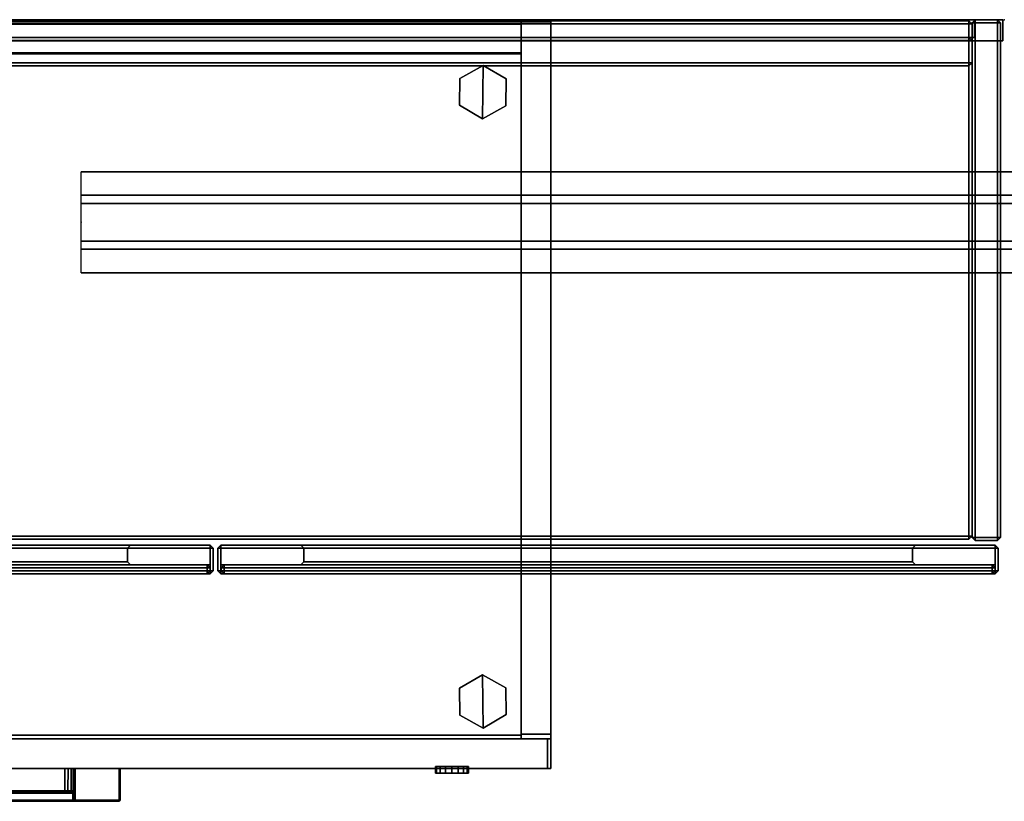
# Model space of a CAD drawing. Units: inches. Extents: x -72 to 72, y -74 to 53.
# Drawn here: x -26 to 0, y 25 to 46 of the extents above; entities that cross this region are included whole.
import ezdxf

# ---------------------------------------------------------------- set-up
doc = ezdxf.new("R2010")
doc.units = ezdxf.units.IN
doc.header["$MEASUREMENT"] = 0
for name, color, linetype in [('DISPLAY', 5, 'Continuous'), ('STORAGE', 4, 'Continuous'), ('STORAGE-CASEWOOD', 4, 'Continuous'), ('STORAGE-CASEWOOD_H', 4, 'Continuous'), ('STORAGE-DOORALUMINUM', 4, 'Continuous'), ('STORAGE-DOORGLASS', 7, 'Continuous'), ('STORAGE-FRONTWOOD', 4, 'Continuous'), ('STORAGE-GLIDE', 4, 'Continuous'), ('STORAGE-LOCK', 4, 'Continuous'), ('STORAGE-PULL', 4, 'Continuous'), ('STORAGE-TOPWOOD', 4, 'Continuous'), ('WKSURF', 6, 'Continuous'), ('WKSURF-SUPPORT', 6, 'Continuous')]:
    doc.layers.add(name, color=color, linetype=linetype)

# ---------------------------------------------------------------- blocks, each defined once
blk = doc.blocks.new('VFFC73K_60202ABW07_0T')
at = {"layer": 'STORAGE'}
blk.add_point((60, 0, 0.001), dxfattribs=at)
at = {"layer": 'STORAGE-CASEWOOD'}
for points in [[(59.14, -0.905, 0.125), (59.14, -0.12, 0.125), (0.86, -0.12, 0.125), (0.86, -0.905, 0.125)], [(59.14, -0.905, 19.976), (59.14, -0.12, 19.976), (0.86, -0.12, 19.976), (0.86, -0.905, 19.976)], [(59.14, -0.12, 19.976), (59.14, -0.12, 0.125), (0.86, -0.12, 0.125), (0.86, -0.12, 19.976)], [(59.14, -19.025, 19.977), (59.14, -0.06, 19.977), (59.14, -0.06, 0.126), (59.14, -19.025, 0.126)], [(59.925, -0.06, 19.977), (59.925, -0.06, 0.126), (59.14, -0.06, 0.126), (59.14, -0.06, 19.977)], [(59.925, -19.025, 19.977), (59.925, -0.06, 19.977), (59.14, -0.06, 19.977), (59.14, -19.025, 19.977)], [(59.14, -19.025, 0.126), (59.14, -0.06, 0.126), (59.925, -0.06, 0.126), (59.925, -19.025, 0.126)], [(59.14, -0.12, 19.976), (59.14, -0.12, 0.125), (59.14, -0.905, 0.125), (59.14, -0.905, 19.976)], [(59.925, -19.025, 0.126), (59.925, -0.06, 0.126), (59.925, -0.06, 19.977), (59.925, -19.025, 19.977)], [(59.14, -0.905, 2.253), (59.14, -0.905, 1.468), (0.86, -0.905, 1.468), (0.86, -0.905, 2.253)], [(59.14, -0.905, 19.976), (0.86, -0.905, 19.976), (0.86, -0.905, 0.125), (59.14, -0.905, 0.125)], [(59.14, -0.905, 2.253), (59.14, -0.905, 1.468), (0.86, -0.905, 1.468), (0.86, -0.905, 2.253)], [(59.14, -0.905, 1.468), (59.14, -19.15, 1.468), (0.86, -19.15, 1.468), (0.86, -0.905, 1.468)], [(0.86, -0.905, 2.253), (0.86, -19.15, 2.253), (59.14, -19.15, 2.253), (59.14, -0.905, 2.253)], [(59.14, -0.88, 19.976), (59.14, -0.88, 19.216), (0.91, -0.88, 19.216), (0.91, -0.88, 19.976)], [(59.14, -0.88, 19.216), (59.14, -19.05, 19.216), (0.91, -19.05, 19.216), (0.91, -0.88, 19.216)], [(0.91, -0.88, 19.976), (0.91, -19.05, 19.976), (59.14, -19.05, 19.976), (59.14, -0.88, 19.976)], [(59.14, -19.05, 19.976), (59.14, -19.05, 19.216), (59.14, -0.88, 19.216), (59.14, -0.88, 19.976)], [(59.14, -19.15, 2.253), (59.14, -19.15, 1.468), (59.14, -0.905, 1.468), (59.14, -0.905, 2.253)], [(0.91, -19.05, 19.976), (0.91, -19.05, 19.216), (59.14, -19.05, 19.216), (59.14, -19.05, 19.976)], [(59.14, -19.025, 19.977), (59.14, -19.025, 0.126), (59.925, -19.025, 0.126), (59.925, -19.025, 19.977)], [(0.86, -19.15, 2.253), (0.86, -19.15, 1.468), (59.14, -19.15, 1.468), (59.14, -19.15, 2.253)]]:
    blk.add_3dface(points, dxfattribs=at)
at = {"layer": 'STORAGE-FRONTWOOD'}
for points in [[(0.12, -19.15, 0.125), (59.93, -19.15, 0.125), (59.93, -19.935, 0.125), (0.12, -19.935, 0.125)], [(0.12, -19.15, 2.313), (59.93, -19.15, 2.313), (59.93, -19.15, 0.125), (0.12, -19.15, 0.125)], [(0.12, -19.15, 2.313), (0.12, -19.935, 2.313), (59.93, -19.935, 2.313), (59.93, -19.15, 2.313)], [(59.838, -19.15, 19.976), (30.087, -19.15, 19.976), (30.087, -19.935, 19.976), (59.838, -19.935, 19.976)], [(59.838, -19.935, 14.719), (30.087, -19.935, 14.719), (30.087, -19.15, 14.719), (59.838, -19.15, 14.719)], [(59.838, -19.15, 14.719), (30.087, -19.15, 14.719), (30.087, -19.15, 19.976), (59.838, -19.15, 19.976)], [(59.838, -19.15, 14.594), (30.087, -19.15, 14.594), (30.087, -19.935, 14.594), (59.838, -19.935, 14.594)], [(59.838, -19.935, 2.438), (30.087, -19.935, 2.438), (30.087, -19.15, 2.438), (59.838, -19.15, 2.438)], [(59.838, -19.15, 2.438), (30.087, -19.15, 2.438), (30.087, -19.15, 14.594), (59.838, -19.15, 14.594)], [(59.838, -19.935, 19.976), (59.838, -19.935, 14.719), (59.838, -19.15, 14.719), (59.838, -19.15, 19.976)], [(59.838, -19.935, 14.594), (59.838, -19.935, 2.438), (59.838, -19.15, 2.438), (59.838, -19.15, 14.594)], [(59.93, -19.935, 2.313), (59.93, -19.935, 0.125), (59.93, -19.15, 0.125), (59.93, -19.15, 2.313)], [(0.12, -19.935, 2.313), (0.12, -19.935, 0.125), (59.93, -19.935, 0.125), (59.93, -19.935, 2.313)], [(59.838, -19.935, 19.976), (30.087, -19.935, 19.976), (30.087, -19.935, 14.719), (59.838, -19.935, 14.719)], [(59.838, -19.935, 14.594), (30.087, -19.935, 14.594), (30.087, -19.935, 2.438), (59.838, -19.935, 2.438)]]:
    blk.add_3dface(points, dxfattribs=at)
at = {"layer": 'STORAGE-GLIDE'}
for points in [[(58.109, -2.641, 0), (58.123, -1.217, 0), (57.503, -1.567, 0), (57.496, -2.279, 0)], [(58.109, -2.641, 0.33), (58.123, -1.217, 0.33), (57.503, -1.567, 0.33), (57.496, -2.279, 0.33)], [(58.123, -1.217, 0.33), (58.123, -1.217, 0), (57.503, -1.567, 0), (57.503, -1.567, 0.33)], [(58.109, -2.641, 0), (58.729, -2.291, 0), (58.736, -1.579, 0), (58.123, -1.217, 0)], [(58.109, -2.641, 0.33), (58.729, -2.291, 0.33), (58.736, -1.579, 0.33), (58.123, -1.217, 0.33)], [(58.736, -1.579, 0.33), (58.736, -1.579, 0), (58.123, -1.217, 0), (58.123, -1.217, 0.33)], [(57.503, -1.567, 0.33), (57.503, -1.567, 0), (57.496, -2.279, 0), (57.496, -2.279, 0.33)], [(58.729, -2.291, 0.33), (58.729, -2.291, 0), (58.736, -1.579, 0), (58.736, -1.579, 0.33)], [(57.496, -2.279, 0.33), (57.496, -2.279, 0), (58.109, -2.641, 0), (58.109, -2.641, 0.33)], [(58.109, -2.641, 0.33), (58.109, -2.641, 0), (58.729, -2.291, 0), (58.729, -2.291, 0.33)], [(57.496, -17.801, 0), (57.503, -18.513, 0), (58.123, -18.863, 0), (58.109, -17.439, 0)], [(57.496, -17.801, 0.33), (57.503, -18.513, 0.33), (58.123, -18.863, 0.33), (58.109, -17.439, 0.33)], [(58.109, -17.439, 0.33), (58.109, -17.439, 0), (57.496, -17.801, 0), (57.496, -17.801, 0.33)], [(58.123, -18.863, 0), (58.736, -18.501, 0), (58.729, -17.789, 0), (58.109, -17.439, 0)], [(58.123, -18.863, 0.33), (58.736, -18.501, 0.33), (58.729, -17.789, 0.33), (58.109, -17.439, 0.33)], [(58.729, -17.789, 0.33), (58.729, -17.789, 0), (58.109, -17.439, 0), (58.109, -17.439, 0.33)], [(57.496, -17.801, 0.33), (57.496, -17.801, 0), (57.503, -18.513, 0), (57.503, -18.513, 0.33)], [(58.736, -18.501, 0.33), (58.736, -18.501, 0), (58.729, -17.789, 0), (58.729, -17.789, 0.33)], [(57.503, -18.513, 0.33), (57.503, -18.513, 0), (58.123, -18.863, 0), (58.123, -18.863, 0.33)], [(58.123, -18.863, 0.33), (58.123, -18.863, 0), (58.736, -18.501, 0), (58.736, -18.501, 0.33)]]:
    blk.add_3dface(points, dxfattribs=at)
at = {"layer": 'STORAGE-LOCK'}
for points in [[(56.886, -19.882, 13.425), (56.886, -20.057, 13.425), (56.852, -20.057, 13.594), (56.852, -19.882, 13.594)], [(56.852, -19.882, 13.594), (56.852, -20.057, 13.594), (56.885, -20.057, 13.763), (56.885, -19.882, 13.763)], [(56.885, -19.882, 13.763), (56.885, -20.057, 13.763), (56.981, -20.057, 13.906), (56.981, -19.882, 13.906)], [(56.981, -19.882, 13.282), (56.981, -20.057, 13.282), (56.886, -20.057, 13.425), (56.886, -19.882, 13.425)], [(56.981, -20.057, 13.282), (56.981, -19.882, 13.282), (57.124, -19.882, 13.187), (57.124, -20.057, 13.187)], [(56.981, -20.057, 13.906), (57.124, -20.057, 14.001), (57.124, -19.882, 14.001), (56.981, -19.882, 13.906)], [(57.124, -20.057, 13.187), (57.124, -19.882, 13.187), (57.292, -19.882, 13.154), (57.292, -20.057, 13.154)], [(57.124, -20.057, 14.001), (57.292, -20.057, 14.034), (57.292, -19.882, 14.034), (57.124, -19.882, 14.001)], [(57.292, -20.057, 13.154), (57.292, -19.882, 13.154), (57.46, -19.882, 13.187), (57.46, -20.057, 13.187)], [(57.292, -20.057, 14.034), (57.462, -20.057, 14.001), (57.462, -19.882, 14.001), (57.292, -19.882, 14.034)], [(57.46, -20.057, 13.187), (57.46, -19.882, 13.187), (57.604, -19.882, 13.283), (57.604, -20.057, 13.283)], [(57.603, -20.057, 13.906), (57.603, -19.882, 13.906), (57.462, -19.882, 14.001), (57.462, -20.057, 14.001)], [(57.699, -20.057, 13.764), (57.699, -19.882, 13.764), (57.603, -19.882, 13.906), (57.603, -20.057, 13.906)], [(57.604, -20.057, 13.283), (57.604, -19.882, 13.283), (57.7, -19.882, 13.427), (57.7, -20.057, 13.427)], [(57.733, -20.057, 13.594), (57.733, -19.882, 13.594), (57.699, -19.882, 13.764), (57.699, -20.057, 13.764)], [(57.7, -20.057, 13.427), (57.7, -19.882, 13.427), (57.733, -19.882, 13.594), (57.733, -20.057, 13.594)]]:
    blk.add_3dface(points, dxfattribs=at)
for points, invisible_edges in [([(56.886, -20.057, 13.425), (57.7, -20.057, 13.427), (57.733, -20.057, 13.594), (56.852, -20.057, 13.594)], 5), ([(56.852, -20.057, 13.594), (57.733, -20.057, 13.594), (57.699, -20.057, 13.764), (56.885, -20.057, 13.763)], 5), ([(56.885, -20.057, 13.763), (57.699, -20.057, 13.764), (57.603, -20.057, 13.906), (56.981, -20.057, 13.906)], 5), ([(56.981, -20.057, 13.282), (57.604, -20.057, 13.283), (57.7, -20.057, 13.427), (56.886, -20.057, 13.425)], 5), ([(57.124, -20.057, 13.187), (57.46, -20.057, 13.187), (57.604, -20.057, 13.283), (56.981, -20.057, 13.282)], 5), ([(57.603, -20.057, 13.906), (57.462, -20.057, 14.001), (57.124, -20.057, 14.001), (56.981, -20.057, 13.906)], 10), ([(57.124, -20.057, 14.001), (57.462, -20.057, 14.001), (57.462, -20.057, 14.001), (57.292, -20.057, 14.034)], 1), ([(57.292, -20.057, 13.154), (57.46, -20.057, 13.187), (57.46, -20.057, 13.187), (57.124, -20.057, 13.187)], 6)]:
    blk.add_3dface(points, dxfattribs=dict(at, invisible_edges=invisible_edges))
at = {"layer": 'STORAGE-PULL'}
for points in [[(41.492, -19.935, 19.535), (41.492, -20.78, 19.535), (48.432, -20.78, 19.535), (48.432, -19.935, 19.535)], [(41.492, -19.935, 14.153), (41.492, -20.78, 14.153), (48.432, -20.78, 14.153), (48.432, -19.935, 14.153)], [(42.939, -20.535, 19.41), (42.939, -19.935, 19.41), (46.985, -19.935, 19.41), (46.985, -20.535, 19.41)], [(42.939, -20.535, 14.028), (42.939, -19.935, 14.028), (46.985, -19.935, 14.028), (46.985, -20.535, 14.028)], [(46.985, -20.535, 19.41), (46.985, -19.935, 19.41), (47.071, -19.935, 19.395), (47.07, -20.535, 19.395)], [(46.985, -20.535, 14.028), (46.985, -19.935, 14.028), (47.071, -19.935, 14.013), (47.07, -20.535, 14.013)], [(47.07, -20.535, 19.395), (47.071, -19.935, 19.395), (47.152, -19.935, 19.346), (47.152, -20.535, 19.346)], [(47.07, -20.535, 14.013), (47.071, -19.935, 14.013), (47.152, -19.935, 13.964), (47.152, -20.535, 13.964)], [(47.152, -20.535, 19.346), (47.152, -19.935, 19.346), (47.206, -19.935, 19.276), (47.206, -20.535, 19.277)], [(47.152, -20.535, 13.964), (47.152, -19.935, 13.964), (47.206, -19.935, 13.894), (47.206, -20.535, 13.895)], [(47.206, -20.535, 19.277), (47.206, -19.935, 19.276), (47.233, -19.935, 19.187), (47.233, -20.535, 19.187)], [(47.206, -20.535, 13.895), (47.206, -19.935, 13.894), (47.233, -19.935, 13.805), (47.233, -20.535, 13.805)], [(47.233, -20.535, 19.187), (47.233, -19.935, 19.187), (47.243, -19.935, 19.168), (47.243, -20.535, 19.168)], [(47.233, -20.535, 13.805), (47.233, -19.935, 13.805), (47.243, -19.935, 13.786), (47.243, -20.535, 13.786)], [(47.243, -20.535, 19.168), (47.243, -19.935, 19.168), (47.263, -19.935, 19.16), (47.263, -20.535, 19.16)], [(47.243, -20.535, 13.786), (47.243, -19.935, 13.786), (47.263, -19.935, 13.778), (47.263, -20.535, 13.778)], [(48.432, -19.935, 19.16), (48.432, -20.78, 19.16), (47.263, -20.78, 19.16), (47.263, -19.935, 19.16)], [(48.432, -19.935, 13.778), (48.432, -20.78, 13.778), (47.263, -20.78, 13.778), (47.263, -19.935, 13.778)], [(48.453, -19.935, 19.526), (48.432, -19.935, 19.535), (48.432, -20.78, 19.535), (48.453, -20.78, 19.526)], [(48.432, -19.935, 19.16), (48.453, -19.935, 19.169), (48.453, -20.78, 19.169), (48.432, -20.78, 19.16)], [(48.453, -19.935, 14.144), (48.432, -19.935, 14.153), (48.432, -20.78, 14.153), (48.453, -20.78, 14.144)], [(48.432, -19.935, 13.778), (48.453, -19.935, 13.787), (48.453, -20.78, 13.787), (48.432, -20.78, 13.778)], [(48.462, -19.935, 19.505), (48.453, -19.935, 19.526), (48.453, -20.78, 19.526), (48.462, -20.78, 19.505)], [(48.453, -19.935, 19.169), (48.462, -19.935, 19.19), (48.462, -20.78, 19.19), (48.453, -20.78, 19.169)], [(48.462, -19.935, 14.123), (48.453, -19.935, 14.144), (48.453, -20.78, 14.144), (48.462, -20.78, 14.123)], [(48.453, -19.935, 13.787), (48.462, -19.935, 13.808), (48.462, -20.78, 13.808), (48.453, -20.78, 13.787)], [(48.462, -19.935, 19.19), (48.462, -19.935, 19.505), (48.462, -20.78, 19.505), (48.462, -20.78, 19.19)], [(48.462, -19.935, 13.808), (48.462, -19.935, 14.123), (48.462, -20.78, 14.123), (48.462, -20.78, 13.808)], [(42.721, -20.574, 19.169), (42.721, -20.565, 19.19), (47.203, -20.565, 19.19), (47.203, -20.574, 19.169)], [(42.721, -20.574, 13.787), (42.721, -20.565, 13.808), (47.203, -20.565, 13.808), (47.203, -20.574, 13.787)], [(42.721, -20.595, 19.16), (42.721, -20.574, 19.169), (47.203, -20.574, 19.169), (47.203, -20.595, 19.16)], [(42.721, -20.595, 13.778), (42.721, -20.574, 13.787), (47.203, -20.574, 13.787), (47.203, -20.595, 13.778)], [(47.203, -20.595, 19.16), (47.202, -20.78, 19.16), (42.721, -20.78, 19.16), (42.721, -20.595, 19.16)], [(47.203, -20.595, 13.778), (47.202, -20.78, 13.778), (42.721, -20.78, 13.778), (42.721, -20.595, 13.778)], [(42.919, -20.565, 19.19), (42.939, -20.565, 19.38), (46.985, -20.565, 19.38), (46.976, -20.565, 19.19)], [(42.919, -20.565, 13.808), (42.939, -20.565, 13.998), (46.985, -20.565, 13.998), (46.976, -20.565, 13.808)], [(42.939, -20.556, 19.401), (42.939, -20.535, 19.41), (46.985, -20.535, 19.41), (46.985, -20.556, 19.401)], [(42.939, -20.556, 14.019), (42.939, -20.535, 14.028), (46.985, -20.535, 14.028), (46.985, -20.556, 14.019)], [(42.939, -20.565, 19.38), (42.939, -20.556, 19.401), (46.985, -20.556, 19.401), (46.985, -20.565, 19.38)], [(42.939, -20.565, 13.998), (42.939, -20.556, 14.019), (46.985, -20.556, 14.019), (46.985, -20.565, 13.998)], [(46.976, -20.565, 19.19), (46.985, -20.565, 19.38), (47.06, -20.565, 19.367), (47.05, -20.565, 19.19)], [(46.976, -20.565, 13.808), (46.985, -20.565, 13.998), (47.06, -20.565, 13.985), (47.05, -20.565, 13.808)], [(46.985, -20.535, 19.41), (46.985, -20.556, 19.401), (47.067, -20.556, 19.387), (47.07, -20.535, 19.395)], [(46.985, -20.535, 14.028), (46.985, -20.556, 14.019), (47.067, -20.556, 14.005), (47.07, -20.535, 14.013)], [(46.985, -20.556, 19.401), (46.985, -20.565, 19.38), (47.06, -20.565, 19.367), (47.067, -20.556, 19.387)], [(46.985, -20.556, 14.019), (46.985, -20.565, 13.998), (47.06, -20.565, 13.985), (47.067, -20.556, 14.005)], [(47.05, -20.565, 19.19), (47.06, -20.565, 19.367), (47.132, -20.565, 19.324), (47.125, -20.565, 19.19)], [(47.05, -20.565, 13.808), (47.06, -20.565, 13.985), (47.132, -20.565, 13.942), (47.125, -20.565, 13.808)], [(47.067, -20.556, 19.387), (47.06, -20.565, 19.367), (47.132, -20.565, 19.324), (47.146, -20.556, 19.339)], [(47.067, -20.556, 14.005), (47.06, -20.565, 13.985), (47.132, -20.565, 13.942), (47.146, -20.556, 13.957)], [(47.07, -20.535, 19.395), (47.067, -20.556, 19.387), (47.146, -20.556, 19.339), (47.152, -20.535, 19.346)], [(47.07, -20.535, 14.013), (47.067, -20.556, 14.005), (47.146, -20.556, 13.957), (47.152, -20.535, 13.964)], [(47.125, -20.565, 19.19), (47.132, -20.565, 19.324), (47.178, -20.565, 19.266), (47.203, -20.565, 19.19)], [(47.125, -20.565, 13.808), (47.132, -20.565, 13.942), (47.178, -20.565, 13.884), (47.203, -20.565, 13.808)], [(47.146, -20.556, 19.339), (47.132, -20.565, 19.324), (47.178, -20.565, 19.266), (47.198, -20.556, 19.274)], [(47.146, -20.556, 13.957), (47.132, -20.565, 13.942), (47.178, -20.565, 13.884), (47.198, -20.556, 13.892)], [(47.152, -20.535, 19.346), (47.146, -20.556, 19.339), (47.198, -20.556, 19.274), (47.206, -20.535, 19.277)], [(47.152, -20.535, 13.964), (47.146, -20.556, 13.957), (47.198, -20.556, 13.892), (47.206, -20.535, 13.895)], [(47.198, -20.556, 19.274), (47.178, -20.565, 19.266), (47.203, -20.565, 19.19), (47.224, -20.556, 19.188)], [(47.198, -20.556, 13.892), (47.178, -20.565, 13.884), (47.203, -20.565, 13.808), (47.224, -20.556, 13.806)], [(47.206, -20.535, 19.277), (47.198, -20.556, 19.274), (47.224, -20.556, 19.188), (47.233, -20.535, 19.187)], [(47.206, -20.535, 13.895), (47.198, -20.556, 13.892), (47.224, -20.556, 13.806), (47.233, -20.535, 13.805)], [(47.247, -20.577, 19.16), (47.247, -20.78, 19.16), (47.202, -20.78, 19.16), (47.203, -20.595, 19.16)], [(47.247, -20.577, 13.778), (47.247, -20.78, 13.778), (47.202, -20.78, 13.778), (47.203, -20.595, 13.778)], [(47.203, -20.574, 19.169), (47.203, -20.565, 19.19), (47.224, -20.556, 19.188), (47.232, -20.561, 19.167)], [(47.203, -20.574, 13.787), (47.203, -20.565, 13.808), (47.224, -20.556, 13.806), (47.232, -20.561, 13.785)], [(47.203, -20.595, 19.16), (47.203, -20.574, 19.169), (47.232, -20.561, 19.167), (47.247, -20.577, 19.16)], [(47.203, -20.595, 13.778), (47.203, -20.574, 13.787), (47.232, -20.561, 13.785), (47.247, -20.577, 13.778)], [(47.232, -20.561, 19.167), (47.224, -20.556, 19.188), (47.233, -20.535, 19.187), (47.243, -20.535, 19.168)], [(47.232, -20.561, 13.785), (47.224, -20.556, 13.806), (47.233, -20.535, 13.805), (47.243, -20.535, 13.786)], [(47.247, -20.577, 19.16), (47.232, -20.561, 19.167), (47.243, -20.535, 19.168), (47.263, -20.535, 19.16)], [(47.247, -20.577, 13.778), (47.232, -20.561, 13.785), (47.243, -20.535, 13.786), (47.263, -20.535, 13.778)], [(47.263, -20.535, 19.16), (47.263, -20.78, 19.16), (47.247, -20.78, 19.16), (47.247, -20.577, 19.16)], [(47.263, -20.535, 13.778), (47.263, -20.78, 13.778), (47.247, -20.78, 13.778), (47.247, -20.577, 13.778)], [(48.432, -20.801, 19.526), (48.432, -20.78, 19.535), (41.492, -20.78, 19.535), (41.492, -20.801, 19.526)], [(48.432, -20.78, 19.16), (48.432, -20.801, 19.169), (41.492, -20.801, 19.169), (41.492, -20.78, 19.16)], [(48.432, -20.801, 14.144), (48.432, -20.78, 14.153), (41.492, -20.78, 14.153), (41.492, -20.801, 14.144)], [(48.432, -20.78, 13.778), (48.432, -20.801, 13.787), (41.492, -20.801, 13.787), (41.492, -20.78, 13.778)], [(48.432, -20.81, 19.505), (48.432, -20.801, 19.526), (41.492, -20.801, 19.526), (41.492, -20.81, 19.505)], [(48.432, -20.801, 19.169), (48.432, -20.81, 19.19), (41.492, -20.81, 19.19), (41.492, -20.801, 19.169)], [(48.432, -20.81, 14.123), (48.432, -20.801, 14.144), (41.492, -20.801, 14.144), (41.492, -20.81, 14.123)], [(48.432, -20.801, 13.787), (48.432, -20.81, 13.808), (41.492, -20.81, 13.808), (41.492, -20.801, 13.787)], [(41.492, -20.81, 19.505), (41.492, -20.81, 19.19), (48.432, -20.81, 19.19), (48.432, -20.81, 19.505)], [(41.492, -20.81, 14.123), (41.492, -20.81, 13.808), (48.432, -20.81, 13.808), (48.432, -20.81, 14.123)], [(48.432, -20.78, 19.535), (48.447, -20.795, 19.526), (48.453, -20.78, 19.526), (48.432, -20.78, 19.535)], [(48.432, -20.78, 19.535), (48.432, -20.801, 19.526), (48.447, -20.795, 19.526), (48.432, -20.78, 19.535)], [(48.432, -20.801, 19.169), (48.432, -20.78, 19.16), (48.453, -20.78, 19.169), (48.447, -20.801, 19.175)], [(48.432, -20.78, 14.153), (48.447, -20.795, 14.144), (48.453, -20.78, 14.144), (48.432, -20.78, 14.153)], [(48.432, -20.78, 14.153), (48.432, -20.801, 14.144), (48.447, -20.795, 14.144), (48.432, -20.78, 14.153)], [(48.432, -20.801, 13.787), (48.432, -20.78, 13.778), (48.453, -20.78, 13.787), (48.447, -20.801, 13.793)], [(48.432, -20.801, 19.526), (48.432, -20.81, 19.505), (48.453, -20.801, 19.505), (48.447, -20.795, 19.526)], [(48.432, -20.801, 14.144), (48.432, -20.81, 14.123), (48.453, -20.801, 14.123), (48.447, -20.795, 14.144)], [(48.453, -20.801, 19.19), (48.453, -20.801, 19.19), (48.432, -20.81, 19.19)], [(48.432, -20.81, 19.19), (48.447, -20.801, 19.175), (48.453, -20.801, 19.19)], [(48.432, -20.81, 19.19), (48.432, -20.801, 19.169), (48.447, -20.801, 19.175), (48.432, -20.81, 19.19)], [(48.432, -20.81, 19.505), (48.432, -20.81, 19.19), (48.453, -20.801, 19.19), (48.453, -20.801, 19.505)], [(48.453, -20.801, 13.808), (48.453, -20.801, 13.808), (48.432, -20.81, 13.808)], [(48.432, -20.81, 13.808), (48.447, -20.801, 13.793), (48.453, -20.801, 13.808)], [(48.432, -20.81, 13.808), (48.432, -20.801, 13.787), (48.447, -20.801, 13.793), (48.432, -20.81, 13.808)], [(48.432, -20.81, 14.123), (48.432, -20.81, 13.808), (48.453, -20.801, 13.808), (48.453, -20.801, 14.123)], [(48.447, -20.795, 19.526), (48.453, -20.801, 19.505), (48.462, -20.78, 19.505), (48.453, -20.78, 19.526)], [(48.447, -20.801, 19.175), (48.453, -20.78, 19.169), (48.462, -20.78, 19.19), (48.453, -20.801, 19.19)], [(48.447, -20.795, 14.144), (48.453, -20.801, 14.123), (48.462, -20.78, 14.123), (48.453, -20.78, 14.144)], [(48.447, -20.801, 13.793), (48.453, -20.78, 13.787), (48.462, -20.78, 13.808), (48.453, -20.801, 13.808)], [(48.453, -20.801, 19.505), (48.453, -20.801, 19.19), (48.462, -20.78, 19.19), (48.462, -20.78, 19.505)], [(48.453, -20.801, 14.123), (48.453, -20.801, 13.808), (48.462, -20.78, 13.808), (48.462, -20.78, 14.123)]]:
    blk.add_3dface(points, dxfattribs=at)
at = {"layer": 'STORAGE-TOPWOOD'}
for points in [[(59.925, -0.06, 21.351), (59.925, -0.06, 20.101), (0.075, -0.06, 20.101), (0.075, -0.06, 21.351)], [(59.925, -0.06, 20.101), (59.925, -19.935, 20.101), (0.075, -19.935, 20.101), (0.075, -0.06, 20.101)], [(0.075, -0.06, 21.351), (0.075, -19.935, 21.351), (59.925, -19.935, 21.351), (59.925, -0.06, 21.351)], [(59.925, -19.935, 21.351), (59.925, -19.935, 20.101), (59.925, -0.06, 20.101), (59.925, -0.06, 21.351)], [(0.075, -19.935, 21.351), (0.075, -19.935, 20.101), (59.925, -19.935, 20.101), (59.925, -19.935, 21.351)]]:
    blk.add_3dface(points, dxfattribs=at)
blk = doc.blocks.new('VFV43H_WM1542RWTN_0T')
at = {"layer": 'STORAGE'}
blk.add_point((42, 0), dxfattribs=at)
at = {"layer": 'STORAGE-CASEWOOD'}
for points in [[(41.14, -0.08, -14.66995), (41.14, -0.08, -0.08), (41.22, 0, -0.08), (41.22, 0, -14.66995)], [(41.22, 0, -14.66995), (41.22, -0.08, -14.74995), (41.14, -0.08, -14.66995), (41.22, 0, -14.66995)], [(41.14, -0.08, -0.08), (41.22, -0.08), (41.22, 0, -0.08), (41.14, -0.08, -0.08)], [(41.82, 0, -0.08), (41.82, 0, -14.66995), (41.22, 0, -14.66995), (41.22, 0, -0.08)], [(41.82, -0.08, -14.74995), (41.22, -0.08, -14.74995), (41.22, 0, -14.66995), (41.82, 0, -14.66995)], [(41.22, -0.08), (41.82, -0.08), (41.82, 0, -0.08), (41.22, 0, -0.08)], [(41.9, -0.08, -0.08), (41.9, -0.08, -14.66995), (41.82, 0, -14.66995), (41.82, 0, -0.08)], [(41.82, -0.08, -14.74995), (41.82, 0, -14.66995), (41.9, -0.08, -14.66995), (41.82, -0.08, -14.74995)], [(41.9, -0.08, -0.08), (41.82, 0, -0.08), (41.82, -0.08), (41.9, -0.08, -0.08)], [(0.79, -0.00005, -0.82), (41.20995, -0.00005, -0.82), (41.20995, -0.00005, -4.07), (0.79, -0.00005, -4.07)], [(41.20995, -0.47005, -3.6), (0.79, -0.47005, -3.6), (0.79, -0.00005, -4.07), (41.20995, -0.00005, -4.07)], [(0.79, -0.00005, -0.82), (0.79, -0.47005, -0.82), (41.20995, -0.47005, -0.82), (41.20995, -0.00005, -0.82)], [(41.14, -13.78495, -0.08), (41.14, -0.08, -0.08), (41.14, -0.08, -14.66995), (41.14, -13.78495, -14.66995)], [(41.22, -0.08, -14.74995), (41.22, -13.78495, -14.74995), (41.14, -13.78495, -14.66995), (41.14, -0.08, -14.66995)], [(41.22, -13.78495), (41.14, -13.78495, -0.08), (41.14, -0.08, -0.08), (41.22, -0.08)], [(41.20995, -0.47005, -0.82), (41.20995, -0.47005, -3.6), (41.20995, -0.00005, -4.07), (41.20995, -0.00005, -0.82)], [(41.22, -13.78495, -14.74995), (41.22, -0.08, -14.74995), (41.82, -0.08, -14.74995), (41.82, -13.78495, -14.74995)], [(41.82, -0.08), (41.22, -0.08), (41.22, -13.78495), (41.82, -13.78495)], [(41.82, -13.78495, -14.74995), (41.82, -0.08, -14.74995), (41.9, -0.08, -14.66995), (41.9, -13.78495, -14.66995)], [(41.9, -13.78495, -0.08), (41.9, -0.08, -0.08), (41.82, -0.08), (41.82, -13.78495)], [(41.9, -0.08, -0.08), (41.9, -13.78495, -0.08), (41.9, -13.78495, -14.66995), (41.9, -0.08, -14.66995)], [(41.20995, -0.47005, -0.82), (0.79, -0.47005, -0.82), (0.79, -0.47005, -3.6), (41.20995, -0.47005, -3.6)], [(41.14, -13.78495, -14.66995), (41.22, -13.86495, -14.66995), (41.22, -13.86495, -0.08), (41.14, -13.78495, -0.08)], [(41.22, -13.78495, -14.74995), (41.22, -13.86495, -14.66995), (41.14, -13.78495, -14.66995), (41.22, -13.78495, -14.74995)], [(41.22, -13.78495), (41.14, -13.78495, -0.08), (41.22, -13.86495, -0.08)], [(41.22, -13.78495, -14.74995), (41.82, -13.78495, -14.74995), (41.82, -13.86495, -14.66995), (41.22, -13.86495, -14.66995)], [(41.22, -13.78495), (41.22, -13.86495, -0.08), (41.82, -13.86495, -0.08), (41.82, -13.78495)], [(41.22, -13.86495, -0.08), (41.22, -13.86495, -14.66995), (41.82, -13.86495, -14.66995), (41.82, -13.86495, -0.08)], [(41.9, -13.78495, -0.08), (41.82, -13.86495, -0.08), (41.82, -13.86495, -14.66995), (41.9, -13.78495, -14.66995)], [(41.82, -13.78495, -14.74995), (41.9, -13.78495, -14.66995), (41.82, -13.86495, -14.66995), (41.82, -13.78495, -14.74995)], [(41.9, -13.78495, -0.08), (41.82, -13.78495), (41.82, -13.86495, -0.08)]]:
    blk.add_3dface(points, dxfattribs=at)
at = {"layer": 'STORAGE-CASEWOOD_H'}
for points in [[(0.94, -0.02995, -14.32991), (0.94, -0.02995, -13.72991), (41.05995, -0.02995, -13.72991), (41.05995, -0.02995, -14.32991)], [(41.05995, -0.10995, -14.40991), (0.94, -0.10995, -14.40991), (0.94, -0.02995, -14.32991), (41.05995, -0.02995, -14.32991)], [(41.05995, -0.02995, -13.72991), (41.05995, -0.10995, -13.64991), (0.94, -0.10995, -13.64991), (0.94, -0.02995, -13.72991)], [(41.05995, -0.03, -0.11), (41.05995, -0.11, -0.03), (0.94, -0.11, -0.03), (0.94, -0.03, -0.11)], [(41.05995, -0.11, -0.79), (0.94, -0.11, -0.79), (0.94, -0.03, -0.71), (41.05995, -0.03, -0.71)], [(0.94, -0.03, -0.71), (0.94, -0.03, -0.11), (41.05995, -0.03, -0.11), (41.05995, -0.03, -0.71)], [(0.94, -0.10995, -14.40991), (41.05995, -0.10995, -14.40991), (41.05995, -13.75495, -14.40991), (0.94, -13.75495, -14.40991)], [(41.05995, -0.10995, -13.64991), (0.94, -0.10995, -13.64991), (0.94, -13.75495, -13.64991), (41.05995, -13.75495, -13.64991)], [(41.05995, -0.11, -0.03), (0.94, -0.11, -0.03), (0.94, -13.75495, -0.03), (41.05995, -13.75495, -0.03)], [(0.94, -0.11, -0.79), (41.05995, -0.11, -0.79), (41.05995, -13.75495, -0.79), (0.94, -13.75495, -0.79)], [(41.05995, -0.10995, -14.40991), (41.05995, -0.02995, -14.32991), (41.13995, -0.10995, -14.32991)], [(41.05995, -0.02995, -13.72991), (41.13995, -0.10995, -13.72991), (41.13995, -0.10995, -14.32991), (41.05995, -0.02995, -14.32991)], [(41.05995, -0.02995, -13.72991), (41.05995, -0.10995, -13.64991), (41.13995, -0.10995, -13.72991)], [(41.05995, -0.03, -0.11), (41.13995, -0.11, -0.11), (41.13995, -0.11, -0.71), (41.05995, -0.03, -0.71)], [(41.05995, -0.11, -0.79), (41.05995, -0.03, -0.71), (41.13995, -0.11, -0.71)], [(41.05995, -0.03, -0.11), (41.05995, -0.11, -0.03), (41.13995, -0.11, -0.11)], [(41.05995, -0.10995, -14.40991), (41.13995, -0.10995, -14.32991), (41.13995, -13.75495, -14.32991), (41.05995, -13.75495, -14.40991)], [(41.05995, -13.75495, -13.64991), (41.13995, -13.75495, -13.72991), (41.13995, -0.10995, -13.72991), (41.05995, -0.10995, -13.64991)], [(41.05995, -0.11, -0.79), (41.13995, -0.11, -0.71), (41.13995, -13.75495, -0.71), (41.05995, -13.75495, -0.79)], [(41.05995, -13.75495, -0.03), (41.13995, -13.75495, -0.11), (41.13995, -0.11, -0.11), (41.05995, -0.11, -0.03)], [(41.13995, -0.10995, -13.72991), (41.13995, -13.75495, -13.72991), (41.13995, -13.75495, -14.32991), (41.13995, -0.10995, -14.32991)], [(41.13995, -0.11, -0.11), (41.13995, -13.75495, -0.11), (41.13995, -13.75495, -0.71), (41.13995, -0.11, -0.71)], [(0.94, -0.47005, -0.9), (41.05995, -0.47005, -0.9), (41.05995, -0.47005, -13.56995), (0.94, -0.47005, -13.56995)], [(41.05995, -0.55005, -13.64995), (0.94, -0.55005, -13.64995), (0.94, -0.47005, -13.56995), (41.05995, -0.47005, -13.56995)], [(41.05995, -0.47005, -0.87), (0.94, -0.47005, -0.87), (0.94, -0.55005, -0.79), (41.05995, -0.55005, -0.79)], [(41.05995, -0.47005, -0.87), (41.13995, -0.55005, -0.87), (41.13995, -0.55005, -13.56995), (41.05995, -0.47005, -13.56995)], [(41.05995, -0.55005, -13.64995), (41.05995, -0.47005, -13.56995), (41.13995, -0.55005, -13.56995), (41.05995, -0.55005, -13.64995)], [(41.05995, -0.47005, -0.87), (41.05995, -0.55005, -0.79), (41.13995, -0.55005, -0.87)], [(41.05995, -1.15005, -13.64995), (0.94, -1.15005, -13.64995), (0.94, -0.55005, -13.64995), (41.05995, -0.55005, -13.64995)], [(0.94, -0.55005, -0.79), (0.94, -1.15005, -0.79), (41.05995, -1.15005, -0.79), (41.05995, -0.55005, -0.79)], [(41.05995, -1.15005, -13.64995), (41.05995, -0.55005, -13.64995), (41.13995, -0.55005, -13.56995), (41.13995, -1.15005, -13.56995)], [(41.05995, -1.15005, -0.79), (41.13995, -1.15005, -0.87), (41.13995, -0.55005, -0.87), (41.05995, -0.55005, -0.79)], [(41.13995, -1.15005, -0.87), (41.13995, -1.15005, -13.56995), (41.13995, -0.55005, -13.56995), (41.13995, -0.55005, -0.87)], [(0.94, -1.15005, -13.64995), (41.05995, -1.15005, -13.64995), (41.05995, -1.23005, -13.56995), (0.94, -1.23005, -13.56995)], [(41.05995, -1.15005, -0.79), (41.05995, -1.23005, -0.87), (0.94, -1.23005, -0.87), (0.94, -1.15005, -0.79)], [(41.05995, -1.23005, -0.87), (0.94, -1.23005, -0.87), (0.94, -1.23005, -13.56995), (41.05995, -1.23005, -13.56995)], [(41.05995, -1.23005, -13.56995), (41.13995, -1.15005, -13.56995), (41.13995, -1.15005, -0.87), (41.05995, -1.23005, -0.87)], [(41.05995, -1.15005, -13.64995), (41.13995, -1.15005, -13.56995), (41.05995, -1.23005, -13.56995), (41.05995, -1.15005, -13.64995)], [(41.05995, -1.15005, -0.79), (41.05995, -1.23005, -0.87), (41.13995, -1.15005, -0.87)], [(0.94, -13.83495, -0.11), (41.05995, -13.83495, -0.11), (41.05995, -13.75495, -0.03), (0.94, -13.75495, -0.03)], [(41.05995, -13.83495, -0.71), (0.94, -13.83495, -0.71), (0.94, -13.75495, -0.79), (41.05995, -13.75495, -0.79)], [(41.05995, -13.83495, -14.32991), (0.94, -13.83495, -14.32991), (0.94, -13.75495, -14.40991), (41.05995, -13.75495, -14.40991)], [(0.94, -13.83495, -13.72991), (41.05995, -13.83495, -13.72991), (41.05995, -13.75495, -13.64991), (0.94, -13.75495, -13.64991)], [(41.05995, -13.83495, -0.11), (0.94, -13.83495, -0.11), (0.94, -13.83495, -0.71), (41.05995, -13.83495, -0.71)], [(41.05995, -13.83495, -13.72991), (0.94, -13.83495, -13.72991), (0.94, -13.83495, -14.32991), (41.05995, -13.83495, -14.32991)], [(41.05995, -13.83495, -0.11), (41.05995, -13.83495, -0.71), (41.13995, -13.75495, -0.71), (41.13995, -13.75495, -0.11)], [(41.05995, -13.83495, -0.71), (41.05995, -13.75495, -0.79), (41.13995, -13.75495, -0.71), (41.05995, -13.83495, -0.71)], [(41.05995, -13.83495, -0.11), (41.13995, -13.75495, -0.11), (41.05995, -13.75495, -0.03), (41.05995, -13.83495, -0.11)], [(41.05995, -13.83495, -14.32991), (41.05995, -13.75495, -14.40991), (41.13995, -13.75495, -14.32991), (41.05995, -13.83495, -14.32991)], [(41.05995, -13.83495, -13.72991), (41.05995, -13.83495, -14.32991), (41.13995, -13.75495, -14.32991), (41.13995, -13.75495, -13.72991)], [(41.05995, -13.83495, -13.72991), (41.13995, -13.75495, -13.72991), (41.05995, -13.75495, -13.64991), (41.05995, -13.83495, -13.72991)]]:
    blk.add_3dface(points, dxfattribs=at)
at = {"layer": 'STORAGE-DOORALUMINUM', "invisible_edges": 10}
for points in [[(20.858, -13.99, -14.66995), (0.24205, -13.99, -14.66995), (2.36695, -13.99, -12.705), (18.7331, -13.99, -12.705)], [(18.7331, -13.99, -2.04495), (2.36695, -13.99, -2.04495), (0.24205, -13.99, -0.08), (20.858, -13.99, -0.08)], [(18.7331, -13.99, -12.705), (18.7331, -13.99, -2.04495), (20.858, -13.99, -0.08), (20.858, -13.99, -14.66995)], [(41.75795, -13.99, -14.66995), (21.142, -13.99, -14.66995), (23.2669, -13.99, -12.705), (39.63305, -13.99, -12.705)], [(39.63305, -13.99, -2.04495), (23.2669, -13.99, -2.04495), (21.142, -13.99, -0.08), (41.75795, -13.99, -0.08)], [(21.142, -13.99, -14.66995), (21.142, -13.99, -0.08), (23.2669, -13.99, -2.04495), (23.2669, -13.99, -12.705)], [(39.63305, -13.99, -12.705), (39.63305, -13.99, -2.04495), (41.75795, -13.99, -0.08), (41.75795, -13.99, -14.66995)], [(0.24205, -14.51, -14.66995), (20.858, -14.51, -14.66995), (18.7331, -14.51, -12.705), (2.36695, -14.51, -12.705)], [(2.36695, -14.51, -2.04495), (18.7331, -14.51, -2.04495), (20.858, -14.51, -0.08), (0.24205, -14.51, -0.08)], [(18.7331, -14.51, -2.04495), (18.7331, -14.51, -12.705), (20.858, -14.51, -14.66995), (20.858, -14.51, -0.08)], [(21.142, -14.51, -14.66995), (41.75795, -14.51, -14.66995), (39.63305, -14.51, -12.705), (23.2669, -14.51, -12.705)], [(23.2669, -14.51, -2.04495), (39.63305, -14.51, -2.04495), (41.75795, -14.51, -0.08), (21.142, -14.51, -0.08)], [(21.142, -14.51, -0.08), (21.142, -14.51, -14.66995), (23.2669, -14.51, -12.705), (23.2669, -14.51, -2.04495)], [(39.63305, -14.51, -2.04495), (39.63305, -14.51, -12.705), (41.75795, -14.51, -14.66995), (41.75795, -14.51, -0.08)]]:
    blk.add_3dface(points, dxfattribs=at)
at = {"layer": 'STORAGE-DOORALUMINUM'}
for points in [[(0.24205, -13.99, -14.66995), (20.858, -13.99, -14.66995), (20.858, -14.07, -14.74995), (0.24205, -14.07, -14.74995)], [(0.24205, -14.07), (0.24205, -13.99, -0.08), (20.858, -13.99, -0.08), (20.858, -14.07)], [(20.858, -14.67, -14.74995), (0.24205, -14.67, -14.74995), (0.24205, -14.07, -14.74995), (20.858, -14.07, -14.74995)], [(20.858, -14.67), (20.858, -14.07), (0.24205, -14.07), (0.24205, -14.67)], [(2.44695, -14.07, -12.625), (2.36695, -13.99, -12.705), (18.7331, -13.99, -12.705), (18.6531, -14.07, -12.625)], [(2.36695, -13.99, -2.04495), (18.7331, -13.99, -2.04495), (18.6531, -14.07, -2.12495), (2.44695, -14.07, -2.12495)], [(18.6531, -14.43, -12.625), (18.6531, -14.07, -12.625), (2.44695, -14.07, -12.625), (2.44695, -14.43, -12.625)], [(18.6531, -14.43, -2.12495), (2.44695, -14.43, -2.12495), (2.44695, -14.07, -2.12495), (18.6531, -14.07, -2.12495)], [(18.6531, -14.07, -12.625), (18.7331, -13.99, -12.705), (18.7331, -13.99, -2.04495), (18.6531, -14.07, -2.12495)], [(18.6531, -14.43, -2.12495), (18.6531, -14.07, -2.12495), (18.6531, -14.07, -12.625), (18.6531, -14.43, -12.625)], [(20.858, -14.07, -14.74995), (20.858, -13.99, -14.66995), (20.938, -14.07, -14.66995), (20.858, -14.07, -14.74995)], [(20.938, -14.07, -0.08), (20.938, -14.07, -0.08), (20.858, -13.99, -0.08), (20.858, -14.07)], [(20.938, -14.07, -0.08), (20.938, -14.07, -14.66995), (20.858, -13.99, -14.66995), (20.858, -13.99, -0.08)], [(20.938, -14.07, -14.66995), (20.938, -14.67, -14.66995), (20.858, -14.67, -14.74995), (20.858, -14.07, -14.74995)], [(20.858, -14.67), (20.938, -14.67, -0.08), (20.938, -14.07, -0.08), (20.858, -14.07)], [(20.938, -14.67, -0.08), (20.938, -14.67, -14.66995), (20.938, -14.07, -14.66995), (20.938, -14.07, -0.08)], [(21.062, -14.07, -14.66995), (21.142, -13.99, -14.66995), (21.142, -14.07, -14.74995), (21.062, -14.07, -14.66995)], [(21.142, -13.99, -0.08), (21.062, -14.07, -0.08), (21.142, -14.07), (21.142, -13.99, -0.08)], [(21.142, -13.99, -0.08), (21.142, -13.99, -14.66995), (21.062, -14.07, -14.66995), (21.062, -14.07, -0.08)], [(21.062, -14.67, -14.66995), (21.062, -14.07, -14.66995), (21.142, -14.07, -14.74995), (21.142, -14.67, -14.74995)], [(21.062, -14.07, -0.08), (21.062, -14.67, -0.08), (21.142, -14.67), (21.142, -14.07)], [(21.062, -14.07, -0.08), (21.062, -14.07, -14.66995), (21.062, -14.67, -14.66995), (21.062, -14.67, -0.08)], [(21.142, -13.99, -14.66995), (41.75795, -13.99, -14.66995), (41.75795, -14.07, -14.74995), (21.142, -14.07, -14.74995)], [(21.142, -14.07), (21.142, -13.99, -0.08), (41.75795, -13.99, -0.08), (41.75795, -14.07)], [(41.75795, -14.67, -14.74995), (21.142, -14.67, -14.74995), (21.142, -14.07, -14.74995), (41.75795, -14.07, -14.74995)], [(41.75795, -14.67), (41.75795, -14.07), (21.142, -14.07), (21.142, -14.67)], [(23.3469, -14.07, -12.625), (23.2669, -13.99, -12.705), (39.63305, -13.99, -12.705), (39.55305, -14.07, -12.625)], [(23.2669, -13.99, -2.04495), (39.63305, -13.99, -2.04495), (39.55305, -14.07, -2.12495), (23.3469, -14.07, -2.12495)], [(23.3469, -14.07, -2.12495), (23.2669, -13.99, -2.04495), (23.2669, -13.99, -12.705), (23.3469, -14.07, -12.625)], [(39.55305, -14.43, -12.625), (39.55305, -14.07, -12.625), (23.3469, -14.07, -12.625), (23.3469, -14.43, -12.625)], [(39.55305, -14.43, -2.12495), (23.3469, -14.43, -2.12495), (23.3469, -14.07, -2.12495), (39.55305, -14.07, -2.12495)], [(23.3469, -14.43, -12.625), (23.3469, -14.07, -12.625), (23.3469, -14.07, -2.12495), (23.3469, -14.43, -2.12495)], [(39.55305, -14.07, -12.625), (39.63305, -13.99, -12.705), (39.63305, -13.99, -2.04495), (39.55305, -14.07, -2.12495)], [(39.55305, -14.43, -2.12495), (39.55305, -14.07, -2.12495), (39.55305, -14.07, -12.625), (39.55305, -14.43, -12.625)], [(41.75795, -14.07, -14.74995), (41.75795, -13.99, -14.66995), (41.83795, -14.07, -14.66995), (41.75795, -14.07, -14.74995)], [(41.83795, -14.07, -0.08), (41.83795, -14.07, -0.08), (41.75795, -13.99, -0.08), (41.75795, -14.07)], [(41.83795, -14.07, -0.08), (41.83795, -14.07, -14.66995), (41.75795, -13.99, -14.66995), (41.75795, -13.99, -0.08)], [(41.83795, -14.07, -14.66995), (41.83795, -14.67, -14.66995), (41.75795, -14.67, -14.74995), (41.75795, -14.07, -14.74995)], [(41.75795, -14.67), (41.83795, -14.67, -0.08), (41.83795, -14.07, -0.08), (41.75795, -14.07)], [(41.83795, -14.67, -0.08), (41.83795, -14.67, -14.66995), (41.83795, -14.07, -14.66995), (41.83795, -14.07, -0.08)], [(20.858, -14.51, -14.66995), (0.24205, -14.51, -14.66995), (0.24205, -14.75, -14.66995), (20.858, -14.75, -14.66995)], [(20.858, -14.75, -0.08), (0.24205, -14.75, -0.08), (0.24205, -14.51, -0.08), (20.858, -14.51, -0.08)], [(20.858, -14.75, -14.66995), (0.24205, -14.75, -14.66995), (0.24205, -14.67, -14.74995), (20.858, -14.67, -14.74995)], [(20.858, -14.67), (0.24205, -14.67), (0.24205, -14.75, -0.08), (20.858, -14.75, -0.08)], [(18.6531, -14.43, -12.625), (2.44695, -14.43, -12.625), (2.36695, -14.51, -12.705), (18.7331, -14.51, -12.705)], [(18.7331, -14.51, -2.04495), (2.36695, -14.51, -2.04495), (2.44695, -14.43, -2.12495), (18.6531, -14.43, -2.12495)], [(18.7331, -14.51, -12.705), (18.7331, -14.51, -2.04495), (18.6531, -14.43, -2.12495), (18.6531, -14.43, -12.625)], [(20.858, -14.51, -0.08), (20.858, -14.51, -14.66995), (20.858, -14.75, -14.66995), (20.858, -14.75, -0.08)], [(20.858, -14.67, -14.74995), (20.938, -14.67, -14.66995), (20.858, -14.75, -14.66995), (20.858, -14.67, -14.74995)], [(20.938, -14.67, -0.08), (20.938, -14.67, -0.08), (20.858, -14.67), (20.858, -14.75, -0.08)], [(20.938, -14.67, -14.66995), (20.938, -14.67, -0.08), (20.858, -14.75, -0.08), (20.858, -14.75, -14.66995)], [(21.142, -14.67, -14.74995), (21.142, -14.75, -14.66995), (21.062, -14.67, -14.66995), (21.142, -14.67, -14.74995)], [(21.142, -14.75, -0.08), (21.142, -14.67), (21.062, -14.67, -0.08), (21.142, -14.75, -0.08)], [(21.142, -14.75, -14.66995), (21.142, -14.75, -0.08), (21.062, -14.67, -0.08), (21.062, -14.67, -14.66995)], [(41.75795, -14.51, -14.66995), (21.142, -14.51, -14.66995), (21.142, -14.75, -14.66995), (41.75795, -14.75, -14.66995)], [(41.75795, -14.75, -0.08), (21.142, -14.75, -0.08), (21.142, -14.51, -0.08), (41.75795, -14.51, -0.08)], [(21.142, -14.51, -14.66995), (21.142, -14.51, -0.08), (21.142, -14.75, -0.08), (21.142, -14.75, -14.66995)], [(41.75795, -14.75, -14.66995), (21.142, -14.75, -14.66995), (21.142, -14.67, -14.74995), (41.75795, -14.67, -14.74995)], [(41.75795, -14.67), (21.142, -14.67), (21.142, -14.75, -0.08), (41.75795, -14.75, -0.08)], [(39.55305, -14.43, -12.625), (23.3469, -14.43, -12.625), (23.2669, -14.51, -12.705), (39.63305, -14.51, -12.705)], [(39.63305, -14.51, -2.04495), (23.2669, -14.51, -2.04495), (23.3469, -14.43, -2.12495), (39.55305, -14.43, -2.12495)], [(23.3469, -14.43, -12.625), (23.3469, -14.43, -2.12495), (23.2669, -14.51, -2.04495), (23.2669, -14.51, -12.705)], [(39.63305, -14.51, -12.705), (39.63305, -14.51, -2.04495), (39.55305, -14.43, -2.12495), (39.55305, -14.43, -12.625)], [(41.75795, -14.51, -0.08), (41.75795, -14.51, -14.66995), (41.75795, -14.75, -14.66995), (41.75795, -14.75, -0.08)], [(41.75795, -14.67, -14.74995), (41.83795, -14.67, -14.66995), (41.75795, -14.75, -14.66995), (41.75795, -14.67, -14.74995)], [(41.83795, -14.67, -0.08), (41.83795, -14.67, -0.08), (41.75795, -14.67), (41.75795, -14.75, -0.08)], [(41.83795, -14.67, -14.66995), (41.83795, -14.67, -0.08), (41.75795, -14.75, -0.08), (41.75795, -14.75, -14.66995)]]:
    blk.add_3dface(points, dxfattribs=at)
at = {"layer": 'STORAGE-DOORGLASS'}
for points in [[(20.7755, -14.51, -14.58745), (0.32455, -14.51, -14.58745), (0.32455, -14.51, -0.1625), (20.7755, -14.51, -0.1625)], [(0.32455, -14.51, -14.58745), (20.7755, -14.51, -14.58745), (20.7755, -14.59, -14.66745), (0.32455, -14.59, -14.66745)], [(0.32455, -14.59, -0.0825), (0.32455, -14.51, -0.1625), (20.7755, -14.51, -0.1625), (20.7755, -14.59, -0.0825)], [(20.7755, -14.67, -14.66745), (0.32455, -14.67, -14.66745), (0.32455, -14.59, -14.66745), (20.7755, -14.59, -14.66745)], [(20.7755, -14.67, -0.0825), (20.7755, -14.59, -0.0825), (0.32455, -14.59, -0.0825), (0.32455, -14.67, -0.0825)], [(20.7755, -14.75, -14.58745), (0.32455, -14.75, -14.58745), (0.32455, -14.67, -14.66745), (20.7755, -14.67, -14.66745)], [(20.7755, -14.67, -0.0825), (0.32455, -14.67, -0.0825), (0.32455, -14.75, -0.1625), (20.7755, -14.75, -0.1625)], [(20.7755, -14.51, -0.1625), (20.8555, -14.59, -0.1625), (20.8555, -14.59, -14.58745), (20.7755, -14.51, -14.58745)], [(20.7755, -14.59, -14.66745), (20.7755, -14.51, -14.58745), (20.8555, -14.59, -14.58745), (20.7755, -14.59, -14.66745)], [(20.8555, -14.59, -0.1625), (20.8555, -14.59, -0.1625), (20.7755, -14.51, -0.1625), (20.7755, -14.59, -0.0825)], [(20.8555, -14.59, -14.58745), (20.8555, -14.67, -14.58745), (20.7755, -14.67, -14.66745), (20.7755, -14.59, -14.66745)], [(20.7755, -14.67, -0.0825), (20.8555, -14.67, -0.1625), (20.8555, -14.59, -0.1625), (20.7755, -14.59, -0.0825)], [(20.7755, -14.75, -14.58745), (20.8555, -14.67, -14.58745), (20.8555, -14.67, -0.1625), (20.7755, -14.75, -0.1625)], [(20.7755, -14.67, -14.66745), (20.8555, -14.67, -14.58745), (20.7755, -14.75, -14.58745), (20.7755, -14.67, -14.66745)], [(20.8555, -14.67, -0.1625), (20.8555, -14.67, -0.1625), (20.7755, -14.67, -0.0825), (20.7755, -14.75, -0.1625)], [(20.8555, -14.67, -0.1625), (20.8555, -14.67, -14.58745), (20.8555, -14.59, -14.58745), (20.8555, -14.59, -0.1625)], [(21.2245, -14.51, -14.58745), (21.1445, -14.59, -14.58745), (21.1445, -14.59, -0.1625), (21.2245, -14.51, -0.1625)], [(21.2245, -14.59, -14.66745), (21.1445, -14.59, -14.58745), (21.2245, -14.51, -14.58745), (21.2245, -14.59, -14.66745)], [(21.2245, -14.59, -0.0825), (21.2245, -14.51, -0.1625), (21.1445, -14.59, -0.1625)], [(21.1445, -14.59, -0.1625), (21.1445, -14.59, -14.58745), (21.1445, -14.67, -14.58745), (21.1445, -14.67, -0.1625)], [(21.2245, -14.59, -14.66745), (21.2245, -14.67, -14.66745), (21.1445, -14.67, -14.58745), (21.1445, -14.59, -14.58745)], [(21.2245, -14.59, -0.0825), (21.1445, -14.59, -0.1625), (21.1445, -14.67, -0.1625), (21.2245, -14.67, -0.0825)], [(21.2245, -14.75, -0.1625), (21.1445, -14.67, -0.1625), (21.1445, -14.67, -14.58745), (21.2245, -14.75, -14.58745)], [(21.2245, -14.67, -14.66745), (21.2245, -14.75, -14.58745), (21.1445, -14.67, -14.58745), (21.2245, -14.67, -14.66745)], [(21.2245, -14.75, -0.1625), (21.2245, -14.67, -0.0825), (21.1445, -14.67, -0.1625)], [(21.2245, -14.51, -0.1625), (41.67545, -14.51, -0.1625), (41.67545, -14.51, -14.58745), (21.2245, -14.51, -14.58745)], [(41.67545, -14.59, -14.66745), (21.2245, -14.59, -14.66745), (21.2245, -14.51, -14.58745), (41.67545, -14.51, -14.58745)], [(21.2245, -14.59, -0.0825), (21.2245, -14.51, -0.1625), (41.67545, -14.51, -0.1625), (41.67545, -14.59, -0.0825)], [(21.2245, -14.59, -14.66745), (41.67545, -14.59, -14.66745), (41.67545, -14.67, -14.66745), (21.2245, -14.67, -14.66745)], [(41.67545, -14.67, -0.0825), (41.67545, -14.59, -0.0825), (21.2245, -14.59, -0.0825), (21.2245, -14.67, -0.0825)], [(21.2245, -14.67, -14.66745), (41.67545, -14.67, -14.66745), (41.67545, -14.75, -14.58745), (21.2245, -14.75, -14.58745)], [(21.2245, -14.75, -0.1625), (41.67545, -14.75, -0.1625), (41.67545, -14.67, -0.0825), (21.2245, -14.67, -0.0825)], [(41.67545, -14.51, -14.58745), (41.67545, -14.51, -0.1625), (41.75545, -14.59, -0.1625), (41.75545, -14.59, -14.58745)], [(41.75545, -14.59, -14.58745), (41.67545, -14.59, -14.66745), (41.67545, -14.51, -14.58745), (41.75545, -14.59, -14.58745)], [(41.67545, -14.51, -0.1625), (41.67545, -14.59, -0.0825), (41.75545, -14.59, -0.1625), (41.67545, -14.51, -0.1625)], [(41.67545, -14.67, -14.66745), (41.67545, -14.59, -14.66745), (41.75545, -14.59, -14.58745), (41.75545, -14.67, -14.58745)], [(41.67545, -14.59, -0.0825), (41.67545, -14.67, -0.0825), (41.75545, -14.67, -0.1625), (41.75545, -14.59, -0.1625)], [(41.67545, -14.75, -0.1625), (41.67545, -14.75, -14.58745), (41.75545, -14.67, -14.58745), (41.75545, -14.67, -0.1625)], [(41.67545, -14.67, -14.66745), (41.75545, -14.67, -14.58745), (41.67545, -14.75, -14.58745), (41.67545, -14.67, -14.66745)], [(41.67545, -14.75, -0.1625), (41.75545, -14.67, -0.1625), (41.67545, -14.67, -0.0825), (41.67545, -14.75, -0.1625)], [(41.75545, -14.67, -0.1625), (41.75545, -14.67, -14.58745), (41.75545, -14.59, -14.58745), (41.75545, -14.59, -0.1625)], [(0.32455, -14.75, -14.58745), (20.7755, -14.75, -14.58745), (20.7755, -14.75, -0.1625), (0.32455, -14.75, -0.1625)], [(41.67545, -14.75, -0.1625), (21.2245, -14.75, -0.1625), (21.2245, -14.75, -14.58745), (41.67545, -14.75, -14.58745)]]:
    blk.add_3dface(points, dxfattribs=at)
blk = doc.blocks.new('VFV696_43_0T')
at = {"layer": 'WKSURF'}
blk.add_point((0, 0), dxfattribs=at)
at = {"layer": 'WKSURF-SUPPORT'}
for points in [[(0, 1.345, -0.06), (43.3, 1.345, -0.06), (43.3, 0.719, -0.06), (0, 0.719, -0.06)], [(0, 1.345, -0.06), (0, 1.345), (43.3, 1.345), (43.3, 1.345, -0.06)], [(0, 0.5, -1.25), (0, 0.719, -0.06), (43.3, 0.719, -0.06), (43.3, 0.5, -1.25)], [(0, 0.5, -1.25), (43.3, 0.5, -1.25), (43.3, -0.5, -1.25), (0, -0.5, -1.25)], [(0, -0.719, -0.06), (0, -0.5, -1.25), (43.3, -0.5, -1.25), (43.3, -0.719, -0.06)], [(0, -0.719, -0.06), (43.3, -0.719, -0.06), (43.3, -1.345, -0.06), (0, -1.345, -0.06)], [(0, -1.345), (0, -1.345, -0.06), (43.3, -1.345, -0.06), (43.3, -1.345)]]:
    blk.add_3dface(points, dxfattribs=at)
blk = doc.blocks.new('VFV980_WM2342T_0T')
at = {"layer": 'DISPLAY'}
for points in [[(41.9, 0), (41.9, -0.56), (0.1, -0.56), (0.1, 0)], [(0.1, 0, 22.95), (0.1, -0.56, 22.95), (41.9, -0.56, 22.95), (41.9, 0, 22.95)], [(41.9, -0.56), (41.9, 0), (41.9, 0, 22.95), (41.9, -0.56, 22.95)], [(41.9, -0.56), (41.9, -0.56, 22.95), (0.1, -0.56, 22.95), (0.1, -0.56)]]:
    blk.add_3dface(points, dxfattribs=at)

msp = doc.modelspace()

# ---------------------------------------------------------------- block references
for name, p in [('VFFC73K_60202ABW07_0T', (-71.876, 46.148, -0.001)), ('VFV43H_WM1542RWTN_0T', (-41.876, 46.148, 67)), ('VFV980_WM2342T_0T', (-41.813, 46.148, 28.75)), ('VFV696_43_0T', (-24.459, 40.753, 27.25))]:
    msp.add_blockref(name, p)

doc.saveas('drawing.dxf')
